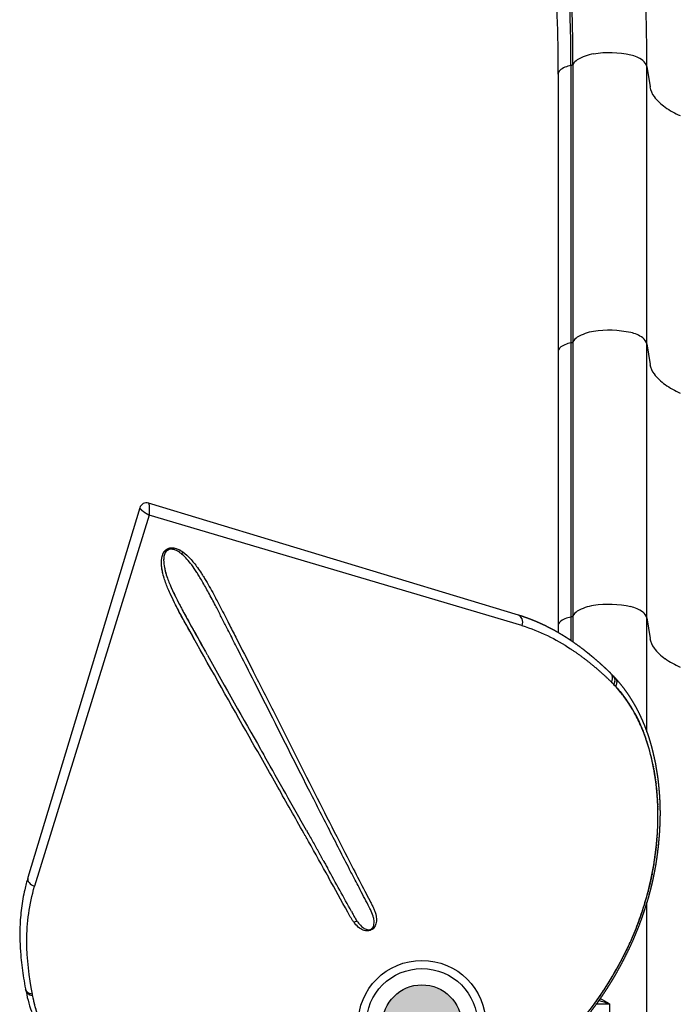
# Model space of a CAD drawing. Units: millimetres. Extents: x 77136 to 95637, y 506 to 12828.
# Drawn here: x 85802 to 86546, y 7222 to 8332 of the extents above; entities that cross this region are included whole.
import ezdxf

# ---------------------------------------------------------------- set-up
doc = ezdxf.new("R2010")
doc.units = ezdxf.units.MM
doc.layers.add('DEFAULT', color=7, linetype='Continuous')
doc.layers.add('DiKom', color=7, linetype='Continuous')

# ---------------------------------------------------------------- blocks, each defined once
blk = doc.blocks.new('KSII-15802')
at = {"layer": 'DiKom'}
h = blk.add_hatch(color=256, dxfattribs=at)
edge = h.paths.add_edge_path()
edge.add_arc((86254.9, 7199.8), 44.5, 0, 360)
h = blk.add_hatch(color=256, dxfattribs=at)
edge = h.paths.add_edge_path()
edge.add_arc((86254.9, 7199.8), 44.5, 0, 360)
at = {"layer": 'DiKom', "color": 0}
for p, q in [((86422.6, 8280.5), (86422.6, 7632.3)), ((86425, 8281.8), (86425, 7630.7)), ((86508.2, 7529.6), (86508.2, 8280.1)), ((86508.2, 8279.5), (86511.9, 8256.3)), ((86408.4, 8270.6), (86408.4, 7641.2)), ((86508.2, 7966.8), (86511.9, 7943.6)), ((86508.2, 7657.9), (86511.9, 7634.7)), ((86138.4, 7394), (86138.4, 7394)), ((86508.2, 7207.8), (86508.2, 7336.9)), ((86173.8, 7321.8), (86173.8, 7321.8)), ((86451.5, 7222.8), (86466.1, 7222.8)), ((86466.1, 7222.8), (86466.1, 7199.8))]:
    blk.add_line(p, q, dxfattribs=at)
at = {"layer": 'DiKom'}
for p, q in [((85936.9, 7782), (85810.9, 7365.2)), ((86363.6, 7660.9), (85946.9, 7787.3)), ((85947.7, 7773.8), (85818.5, 7355.4)), ((86367.5, 7649.2), (85947.7, 7773.8))]:
    blk.add_line(p, q, dxfattribs=at)
for radius in [72, 62.8, 44.5]:
    blk.add_circle((86254.9, 7199.8), radius, dxfattribs=at)
at = {"layer": 'DiKom', "color": 7, "linetype": 'Continuous'}
blk.add_circle((86254.9, 7199.8), 44.5, dxfattribs=at)
at = {"layer": 'DiKom', "color": 0}
for centre, radius, start, end in [((85129.6, 8280.7), 1278.9, 359.5485, 5.483), ((85174, 8290.4), 1248.7, 359.5445, 4.2133), ((84204.7, 8285.4), 2303.5, 359.8688, 2.5783), ((85105.9, 8291), 1319.1, 359.602, 2.5479), ((86456.4, 8242.2), 52, 98.9914, 120.5629), ((86465.8, 8182.7), 112.1, 77.4117, 98.9914), ((86482.1, 8256), 37.1, 54.4304, 77.4117), ((86430.9, 8241.9), 39.5, 102.0648, 112.1111), ((86421.6, 8285.2), 4.82, 282.0648, 315.3221), ((86436.6, 8275.6), 13.1, 120.5629, 151.8686), ((86496.9, 8276.6), 11.7, 14.4241, 54.4304), ((86413.9, 8270.8), 5.47, 132.2204, 181.5009), ((86423.4, 8260.3), 19.6, 112.1111, 132.2204), ((86535.3, 8260), 23.8, 188.9048, 217.5222), ((86562.8, 8281.1), 58.4, 217.5222, 234.4684), ((86580.5, 8305.9), 88.9, 234.4684, 247.1287), ((86456.4, 7929.4), 52, 98.9914, 120.5629), ((86465.8, 7870), 112.1, 77.4117, 98.9914), ((86482.1, 7943.3), 37.1, 54.4304, 77.4117), ((86421.6, 7972.5), 4.82, 282.0648, 315.3221), ((86436.6, 7962.9), 13.1, 120.5629, 151.8686), ((86496.9, 7963.9), 11.7, 14.4241, 54.4304), ((86413.9, 7958), 5.47, 132.2204, 181.5009), ((86423.4, 7947.6), 19.6, 112.1111, 132.2204), ((86430.9, 7929.2), 39.5, 102.0648, 112.1111), ((86535.3, 7947.3), 23.8, 188.9048, 217.5222), ((86562.8, 7968.4), 58.4, 217.5222, 234.4684), ((86580.5, 7993.2), 88.9, 234.4684, 247.1287), ((85944.6, 7779.6), 8.03, 118.1567, 163.1874), ((85944.6, 7779.6), 8.03, 73.1166, 118.1473), ((85972.8, 7726.8), 10.1, 114.9006, 115.2126), ((85993.9, 7722.8), 30, 177.2426, 183.1145), ((85974.6, 7726.1), 10.3, 140.4436, 158.9748), ((85972.1, 7728.3), 6.93, 118.163, 125.1435), ((85972.1, 7728.2), 6.98, 111.3624, 118.093), ((85972.5, 7725.1), 10.2, 80.935, 92.6194), ((85968.3, 7713), 23.1, 54.4497, 67.3187), ((85966.2, 7709.7), 27, 57.0149, 59.1729), ((85960.6, 7701.7), 36.7, 50.1474, 54.9774), ((85967.8, 7708.2), 29.8, 59.7998, 61.8483), ((85994.6, 7725.3), 11.4, 143.1997, 156.8583), ((86039.5, 7729.6), 76.2, 191.0138, 197.2784), ((86456.4, 7620.5), 52, 98.9914, 120.5629), ((86465.8, 7561), 112.1, 77.4117, 98.9914), ((86482.1, 7634.3), 37.1, 54.4304, 77.4117), ((86308.6, 7479.6), 189.5, 73.1104, 73.1347), ((86430.9, 7620.2), 39.5, 102.0648, 112.1111), ((86421.6, 7663.5), 4.82, 282.0648, 315.3221), ((86436.6, 7654), 13.1, 120.5629, 151.8686), ((86496.9, 7655), 11.7, 14.4241, 54.4304), ((86413.9, 7649.1), 5.47, 132.2204, 181.5009), ((86423.4, 7638.6), 19.6, 112.1111, 132.2204), ((86535.3, 7638.4), 23.8, 188.9048, 217.5222), ((104133.3, 17784.1), 20778.1, 209.29622, 209.29876), ((86562.8, 7659.4), 58.4, 217.5222, 234.4684), ((86580.5, 7684.3), 88.9, 234.4684, 247.1287), ((86463.4, 7590.9), 6.1, 13.4452, 45.3169), ((86385.7, 7511.2), 117.4, 43.5312, 45.6701), ((86466.5, 7587.9), 6.02, 32.1038, 53.078), ((86384.1, 7509.6), 119.7, 42.1654, 43.5353), ((86392.4, 7507.7), 108.7, 43.6236, 44.6933), ((86462.5, 7587.8), 10, 344.1532, 354.0834), ((57715.7, -8563.1), 32595.7, 29.35956, 29.52719), ((86195.6, 7435.5), 325.2, 355.6534, 1.1415), ((86263, 7435.2), 257.7, 359.1298, 0.3216), ((86234.5, 7434.1), 286.3, 357.2715, 358.3275), ((74014.9, 594.9), 13895.8, 29.3646, 29.36518), ((77475.5, 2538.6), 9926.8, 29.09342, 29.36149), ((76015.6, 1734.9), 11597.3, 29.22415, 29.22481), ((86165.8, 7436.7), 355, 350.9302, 353.3941), ((76729.6, 2134.1), 10779.2, 29.18799, 29.18882), ((77057.3, 2317.1), 10403.9, 29.16861, 29.17026), ((77410.4, 2514), 9999.6, 29.1485, 29.15103), ((77711.3, 2681.8), 9655.1, 29.12769, 29.13116), ((80029.8, 3969.3), 7003.1, 28.64809, 29.10112), ((86184.1, 7433.9), 336.5, 349.2392, 350.4351), ((85993.3, 7310), 190.6, 163.1693, 163.1911), ((80684.5, 4324.1), 6254.4, 28.68512, 29.09468), ((86003.3, 7307.5), 200.8, 167.3288, 169.0312), ((86168.9, 7438.4), 352.2, 341.7374, 344.8085), ((86181.9, 7308.8), 6.92, 112.9045, 121.8154), ((86210.3, 7338.8), 40.1, 217.0562, 219.4735), ((86181.4, 7310.2), 5.46, 89.6088, 113.618), ((86222.7, 7344.2), 49.7, 213.3552, 215.1497), ((86181.4, 7311.7), 3.9, 78.9978, 88.7653), ((86219.1, 7341.6), 45.2, 215.0869, 217.8372), ((85814.3, 7240.7), 6.14, 191.2892, 226.3375), ((85814.6, 7239.2), 6.1, 184.862, 204.0446), ((85814.5, 7239.2), 6, 191.072, 215.8451), ((86126.6, 7456.8), 398.5, 325.5369, 326.6643), ((85814.8, 7239.4), 6.42, 218.9326, 219.1061), ((85816.9, 7242.5), 10.2, 241.6728, 251.5329), ((86406.8, 7052.5), 180.3, 70.8002, 74.7921), ((86415.1, 7142), 95.6, 57.6958, 64.9272)]:
    blk.add_arc(centre, radius, start, end, dxfattribs=at)
for points, weights, knots in [([(85936.9, 7782), (85936.9, 7781.9), (85936.9, 7781.9), (85936.9, 7781.8), (85936.9, 7781.6), (85937, 7781.4), (85937.1, 7781.3), (85937.4, 7780.9), (85937.6, 7780.6), (85938, 7780.3), (85938.4, 7779.9), (85938.8, 7779.6), (85939.2, 7779.2), (85940, 7778.6), (85940.7, 7778.1), (85941.5, 7777.5), (85942.6, 7776.7), (85943.8, 7776), (85944.9, 7775.3), (85945.8, 7774.8), (85946.7, 7774.3), (85947.7, 7773.8), (85947.7, 7773.8), (85947.7, 7773.8), (85947.7, 7773.8)], [1, 0.986015608251, 0.986015608251, 1, 0.982232581422, 0.982232581422, 1, 0.996822113567, 0.996822113567, 1, 0.999457986447, 0.999457986447, 1, 0.999629464329, 0.999629464329, 1, 0.999558509899, 0.999558509899, 1, 0.999611806537, 0.999611806537, 1, 1, 1, 1], [0, 0, 0, 0, 0.015852, 0.015852, 0.015852, 0.073065, 0.073065, 0.073065, 0.201378, 0.201378, 0.201378, 0.371488, 0.371488, 0.371488, 0.656516, 0.656516, 0.656516, 1.059635, 1.059635, 1.059635, 1.374989, 1.374989, 1.374989, 1.374996, 1.374996, 1.374996, 1.374996]), ([(85947.7, 7773.8), (85947.7, 7773.8), (85947.7, 7773.8), (85947.7, 7773.8), (85947.9, 7774.9), (85947.9, 7775.9), (85948, 7777), (85948.1, 7778.3), (85948.1, 7779.7), (85948, 7781), (85948, 7781.9), (85948, 7782.9), (85947.9, 7783.8), (85947.8, 7784.4), (85947.8, 7785), (85947.7, 7785.5), (85947.6, 7785.9), (85947.5, 7786.4), (85947.3, 7786.8), (85947.3, 7786.9), (85947.2, 7787.1), (85947, 7787.2), (85947, 7787.3), (85947, 7787.3), (85946.9, 7787.3)], [1, 1, 1, 1, 0.999611806537, 0.999611806537, 1, 0.999558509899, 0.999558509899, 1, 0.999629464329, 0.999629464329, 1, 0.999457986447, 0.999457986447, 1, 0.996822112813, 0.996822112813, 1, 0.982232581422, 0.982232581422, 1, 0.986015608251, 0.986015608251, 1], [0.001883, 0.001883, 0.001883, 0.001883, 0.00189, 0.00189, 0.00189, 0.317244, 0.317244, 0.317244, 0.720363, 0.720363, 0.720363, 1.005391, 1.005391, 1.005391, 1.175501, 1.175501, 1.175501, 1.303814, 1.303814, 1.303814, 1.361027, 1.361027, 1.361027, 1.376879, 1.376879, 1.376879, 1.376879]), ([(86467.7, 7595.2), (86467.2, 7595.8), (86466.2, 7596.7), (86464.4, 7598.5), (86461.3, 7601.4), (86456.7, 7605.6), (86451, 7610.6), (86447.2, 7613.8), (86445.2, 7615.4), (86444.6, 7616), (86443.6, 7616.8), (86441.5, 7618.4), (86439.1, 7620.4), (86436.1, 7622.7), (86432, 7625.8), (86426.8, 7629.5), (86422.6, 7632.4), (86420.5, 7633.8), (86419.8, 7634.2), (86418.6, 7635), (86416.4, 7636.4), (86413.7, 7638.1), (86410.4, 7640.1), (86407, 7642.1), (86403.6, 7644), (86398.9, 7646.4), (86395.4, 7648.2), (86393.1, 7649.4), (86388.2, 7651.7), (86383.3, 7653.8), (86378.3, 7655.8), (86375.8, 7656.8), (86373.2, 7657.7), (86370.7, 7658.6), (86369.4, 7659.1), (86368.1, 7659.5), (86366.8, 7659.9), (86366.3, 7660.1), (86365.3, 7660.4), (86364.8, 7660.5), (86364.6, 7660.6), (86364.1, 7660.8), (86363.8, 7660.8), (86363.8, 7660.9), (86363.7, 7660.9), (86363.7, 7660.9), (86363.7, 7660.9), (86363.7, 7660.9), (86363.7, 7660.9), (86363.7, 7660.9), (86363.7, 7660.9), (86363.7, 7660.9), (86363.7, 7660.9)], [1, 1, 1, 1, 1, 1, 1, 1, 1, 1, 1, 1, 1, 1, 1, 1, 1, 1, 1, 1, 1, 1, 1, 1, 1, 1, 1, 1, 0.999530315119, 0.999530315119, 1, 0.999879492039, 0.999879492039, 1, 0.999979563622, 0.999979563622, 1, 1, 1, 1, 1, 1, 1, 1, 1, 1, 1, 1, 1, 1, 1, 1, 1], [0, 0, 0, 0, 0.240518, 0.403742, 0.76191, 1.527803, 2.275324, 3.026873, 3.026873, 3.026873, 3.271519, 3.437587, 3.802089, 4.201897, 4.582189, 5.344632, 6.11252, 6.11252, 6.11252, 6.362742, 6.532554, 6.905233, 7.302235, 7.691353, 8.090434, 8.47134, 9.266539, 9.266539, 9.266539, 10.875821, 10.875821, 10.875821, 11.691886, 11.691886, 11.691886, 12.102551, 12.102551, 12.102551, 12.387807, 12.387807, 12.387807, 12.530461, 12.530461, 12.530461, 12.548294, 12.548294, 12.548294, 12.551273, 12.551273, 12.552028, 12.552028, 12.552783, 12.552783, 12.552783, 12.552783]), ([(86422.4, 7622.9), (86439.2, 7611.9), (86454.3, 7599.2), (86468.3, 7585.6), (86468.8, 7585.1), (86469.2, 7584.6), (86469.7, 7584.2)], [1, 1, 1, 1, 0.999970528583, 0.999970528583, 1], [45.2982594, 45.2982594, 45.2982594, 45.2982594, 45.7982594, 45.7982594, 45.7982594, 46.000643, 46.000643, 46.000643, 46.000643]), ([(86473, 7589.7), (86476.7, 7585.6), (86480.2, 7581.4), (86483.4, 7576.9), (86486.8, 7572.3), (86489.9, 7567.6), (86492.8, 7562.7), (86495.8, 7557.6), (86498.5, 7552.4), (86501, 7547.1), (86503.6, 7541.6), (86505.9, 7535.9), (86508, 7530.2), (86508.5, 7528.7), (86509.1, 7527.2), (86509.6, 7525.7), (86510.1, 7524.2), (86510.6, 7522.7), (86511, 7521.2), (86511.5, 7519.6), (86512, 7518.1), (86512.4, 7516.5), (86512.9, 7515), (86513.3, 7513.4), (86513.7, 7511.8), (86515.4, 7505.5), (86516.9, 7499), (86518.1, 7492.6), (86518.6, 7489.5), (86519.1, 7486.5), (86519.6, 7483.4), (86520.2, 7479.8), (86520.7, 7476.1), (86521.1, 7472.4), (86521.5, 7469), (86521.8, 7465.5), (86522.1, 7462.1), (86522.4, 7458.6), (86522.6, 7455), (86522.8, 7451.5), (86522.9, 7447.9), (86523, 7444.3), (86523.1, 7440.7), (86523.1, 7439.8), (86523.1, 7438.9), (86523.1, 7438), (86523.1, 7437.5), (86523.1, 7437.1), (86523.1, 7436.6), (86523.1, 7436.1), (86523.1, 7435.7), (86523.1, 7435.2), (86523.1, 7433.4), (86523, 7431.5), (86523, 7429.7), (86523, 7429.2), (86523, 7428.8), (86523, 7428.3), (86522.9, 7427.8), (86522.9, 7427.4), (86522.9, 7426.9), (86522.9, 7426), (86522.9, 7425.1), (86522.8, 7424.1), (86522.7, 7422.3), (86522.6, 7420.4), (86522.5, 7418.6), (86522.5, 7417.7), (86522.4, 7416.8), (86522.4, 7415.8), (86522.3, 7415.4), (86522.3, 7414.9), (86522.3, 7414.4), (86522.2, 7414), (86522.2, 7413.5), (86522.2, 7413.1), (86522, 7411.2), (86521.9, 7409.3), (86521.7, 7407.5), (86521.5, 7405.6), (86521.4, 7403.8), (86521.2, 7401.9), (86521, 7400.1), (86520.8, 7398.2), (86520.5, 7396.3), (86520.3, 7394.5), (86520.1, 7392.6), (86519.8, 7390.7), (86519.7, 7389.8), (86519.6, 7388.9), (86519.5, 7387.9), (86519.3, 7387), (86519.2, 7386.1), (86519, 7385.1), (86518.8, 7383.3), (86518.5, 7381.4), (86518.2, 7379.5), (86518, 7378.6), (86517.8, 7377.6), (86517.7, 7376.7), (86517.5, 7375.8), (86517.3, 7374.8), (86517.2, 7373.9), (86516.5, 7370.1), (86515.7, 7366.3), (86514.9, 7362.6), (86514.1, 7358.8), (86513.2, 7355), (86512.2, 7351.3), (86511.7, 7349.4), (86511.2, 7347.5), (86510.7, 7345.6), (86510.2, 7343.7), (86509.7, 7341.9), (86509.1, 7340), (86506.9, 7332.4), (86504.5, 7325), (86501.8, 7317.6), (86499.1, 7310.2), (86496.2, 7302.9), (86493.1, 7295.7), (86489.9, 7288.5), (86486.5, 7281.4), (86482.9, 7274.3), (86479.3, 7267.3), (86475.5, 7260.3), (86471.5, 7253.4), (86470.4, 7251.7), (86469.4, 7250), (86468.4, 7248.3), (86467.3, 7246.6), (86466.3, 7244.9), (86465.2, 7243.2), (86463.1, 7239.8), (86460.9, 7236.4), (86458.7, 7233.1), (86456.4, 7229.8), (86454.2, 7226.5), (86451.8, 7223.2), (86449.5, 7220), (86447.1, 7216.8), (86444.7, 7213.6), (86439.9, 7207.3), (86434.9, 7201.1), (86429.7, 7195), (86427.1, 7192), (86424.5, 7189), (86421.8, 7186.1), (86420.5, 7184.6), (86419.1, 7183.1), (86417.8, 7181.7), (86416.4, 7180.2), (86415, 7178.7), (86413.6, 7177.3), (86408.1, 7171.5), (86402.3, 7165.9), (86396.4, 7160.4), (86394.9, 7159.1), (86393.3, 7157.7), (86391.8, 7156.4), (86390.3, 7155), (86388.7, 7153.7), (86387.2, 7152.4), (86384.1, 7149.8), (86380.9, 7147.2), (86377.7, 7144.8), (86374.4, 7142.3), (86371.2, 7139.9), (86367.8, 7137.6), (86364.5, 7135.3), (86361.1, 7133.1), (86357.6, 7130.9), (86354.1, 7128.8), (86350.6, 7126.8), (86347, 7124.8), (86346.1, 7124.4), (86345.2, 7123.9), (86344.3, 7123.4), (86343.3, 7122.9), (86342.4, 7122.5), (86341.5, 7122), (86339.7, 7121.1), (86337.9, 7120.2), (86336, 7119.4), (86332.4, 7117.7), (86328.7, 7116.1), (86325, 7114.7), (86321.3, 7113.3), (86317.5, 7112), (86313.7, 7110.8), (86310, 7109.6), (86306.2, 7108.6), (86302.3, 7107.7), (86301.2, 7107.4), (86300, 7107.2), (86298.8, 7106.9), (86298.1, 7106.8), (86297.3, 7106.6), (86296.6, 7106.5), (86295.6, 7106.3), (86294.6, 7106.1), (86293.7, 7105.9), (86292.7, 7105.8), (86291.7, 7105.6), (86290.8, 7105.4), (86283.2, 7104.2), (86275.6, 7103.7), (86268, 7103.7), (86260.7, 7103.7), (86253.4, 7104.4), (86246.2, 7105.7), (86244.5, 7106.1), (86242.7, 7106.4), (86241, 7106.9), (86239.3, 7107.3), (86237.6, 7107.7), (86235.9, 7108.2), (86234.2, 7108.7), (86232.6, 7109.2), (86231, 7109.8), (86229.4, 7110.4), (86227.8, 7111), (86226.2, 7111.6), (86223.2, 7112.8), (86220.2, 7114.2), (86217.3, 7115.8), (86215.8, 7116.5), (86214.4, 7117.3), (86213, 7118.1), (86211.6, 7118.9), (86210.3, 7119.8), (86208.9, 7120.6), (86207.6, 7121.5), (86206.3, 7122.4), (86205, 7123.3), (86203.8, 7124.2), (86202.5, 7125.1), (86201.3, 7126.1), (86198.9, 7127.9), (86196.6, 7129.9), (86194.4, 7132)], [1, 0.99915701408, 0.99915701408, 1, 0.999167068803, 0.999167068803, 1, 0.999231310573, 0.999231310573, 1, 0.999304710324, 0.999304710324, 1, 0.99995935222, 0.99995935222, 1, 0.999959201471, 0.999959201471, 1, 0.999961458806, 0.999961458806, 1, 0.999964398084, 0.999964398084, 1, 0.999518376612, 0.999518376612, 1, 0.999912461353, 0.999912461353, 1, 0.999885991217, 0.999885991217, 1, 0.999903425736, 0.999903425736, 1, 0.999902819667, 0.999902819667, 1, 0.999897008318, 0.999897008318, 1, 1, 1, 1, 1, 1, 1, 1, 1, 1, 0.999972950214, 0.999972950214, 1, 1, 1, 1, 1, 1, 1, 1, 1, 1, 0.999977527686, 0.999977527686, 1, 1, 1, 1, 1, 1, 1, 1, 1, 1, 0.999980783609, 0.999980783609, 1, 0.999981798105, 0.999981798105, 1, 0.999981270485, 0.999981270485, 1, 0.999980943649, 0.999980943649, 1, 1, 1, 1, 1, 1, 1, 0.999978407625, 0.999978407625, 1, 1, 1, 1, 1, 1, 1, 0.999899863163, 0.999899863163, 1, 0.99990317085, 0.99990317085, 1, 0.999976302791, 0.999976302791, 1, 0.999976664855, 0.999976664855, 1, 0.999646449048, 0.999646449048, 1, 0.999674705205, 0.999674705205, 1, 0.999691784177, 0.999691784177, 1, 0.999699736159, 0.999699736159, 1, 0.999981405188, 0.999981405188, 1, 0.999981444302, 0.999981444302, 1, 0.999926664525, 0.999926664525, 1, 0.999927646582, 0.999927646582, 1, 0.999929429586, 0.999929429586, 1, 0.999719819839, 0.999719819839, 1, 0.999931558252, 0.999931558252, 1, 0.999983199031, 0.999983199031, 1, 0.999983086972, 0.999983086972, 1, 0.999622511987, 0.999622511987, 1, 0.999968130552, 0.999968130552, 1, 0.999964394819, 0.999964394819, 1, 0.999833713881, 0.999833713881, 1, 0.999796224528, 0.999796224528, 1, 0.999761058929, 0.999761058929, 1, 0.999724048051, 0.999724048051, 1, 0.999981179898, 0.999981179898, 1, 0.999980666417, 0.999980666417, 1, 0.999919766062, 0.999919766062, 1, 0.999657047118, 0.999657047118, 1, 0.999623392354, 0.999623392354, 1, 0.999588417652, 0.999588417652, 1, 0.999959618597, 0.999959618597, 1, 0.999982614058, 0.999982614058, 1, 0.999970916817, 0.999970916817, 1, 0.999970054662, 0.999970054662, 1, 0.997843116399, 0.997843116399, 1, 0.997224630071, 0.997224630071, 1, 0.999799141999, 0.999799141999, 1, 0.999793624245, 0.999793624245, 1, 0.999790549159, 0.999790549159, 1, 0.99978965406, 0.99978965406, 1, 0.999229927434, 0.999229927434, 1, 0.999820166851, 0.999820166851, 1, 0.999824932521, 0.999824932521, 1, 0.999830112075, 0.999830112075, 1, 0.999834018081, 0.999834018081, 1, 0.999338328585, 0.999338328585, 1], [0, 0, 0, 0, 1.651157, 1.651157, 1.651157, 3.361533, 3.361533, 3.361533, 5.121228, 5.121228, 5.121228, 6.952641, 6.952641, 6.952641, 7.42447, 7.42447, 7.42447, 7.903034, 7.903034, 7.903034, 8.386876, 8.386876, 8.386876, 8.87346, 8.87346, 8.87346, 10.85056, 10.85056, 10.85056, 11.777916, 11.777916, 11.777916, 12.884996, 12.884996, 12.884996, 13.927116, 13.927116, 13.927116, 14.987358, 14.987358, 14.987358, 16.067594, 16.067594, 16.067594, 16.369913, 16.369913, 16.369913, 16.52129, 16.52129, 16.52129, 16.673065, 16.673065, 16.673065, 17.225831, 17.225831, 17.225831, 17.377149, 17.377149, 17.377149, 17.5287, 17.5287, 17.5287, 17.831083, 17.831083, 17.831083, 18.386764, 18.386764, 18.386764, 18.686884, 18.686884, 18.686884, 18.836781, 18.836781, 18.836781, 18.986907, 18.986907, 18.986907, 19.544938, 19.544938, 19.544938, 20.104458, 20.104458, 20.104458, 20.666151, 20.666151, 20.666151, 21.230024, 21.230024, 21.230024, 21.528904, 21.528904, 21.528904, 21.827987, 21.827987, 21.827987, 22.397128, 22.397128, 22.397128, 22.697263, 22.697263, 22.697263, 22.997506, 22.997506, 22.997506, 24.149285, 24.149285, 24.149285, 25.311037, 25.311037, 25.311037, 25.896055, 25.896055, 25.896055, 26.483968, 26.483968, 26.483968, 28.837521, 28.837521, 28.837521, 31.193503, 31.193503, 31.193503, 33.560574, 33.560574, 33.560574, 35.946857, 35.946857, 35.946857, 36.547342, 36.547342, 36.547342, 37.149273, 37.149273, 37.149273, 38.350842, 38.350842, 38.350842, 39.549273, 39.549273, 39.549273, 40.745394, 40.745394, 40.745394, 43.13545, 43.13545, 43.13545, 44.331039, 44.331039, 44.331039, 44.929326, 44.929326, 44.929326, 45.528222, 45.528222, 45.528222, 47.943588, 47.943588, 47.943588, 48.553701, 48.553701, 48.553701, 49.163988, 49.163988, 49.163988, 50.383148, 50.383148, 50.383148, 51.60216, 51.60216, 51.60216, 52.822643, 52.822643, 52.822643, 54.04763, 54.04763, 54.04763, 54.354677, 54.354677, 54.354677, 54.660579, 54.660579, 54.660579, 55.268819, 55.268819, 55.268819, 56.472523, 56.472523, 56.472523, 57.662851, 57.662851, 57.662851, 58.843898, 58.843898, 58.843898, 59.202733, 59.202733, 59.202733, 59.432588, 59.432588, 59.432588, 59.726858, 59.726858, 59.726858, 60.021028, 60.021028, 60.021028, 62.305435, 62.305435, 62.305435, 64.496208, 64.496208, 64.496208, 65.033519, 65.033519, 65.033519, 65.560507, 65.560507, 65.560507, 66.077476, 66.077476, 66.077476, 66.585451, 66.585451, 66.585451, 67.57491, 67.57491, 67.57491, 68.059529, 68.059529, 68.059529, 68.539137, 68.539137, 68.539137, 69.01222, 69.01222, 69.01222, 69.478825, 69.478825, 69.478825, 70.380581, 70.380581, 70.380581, 70.380581])]:
    blk.add_rational_spline(points, weights, degree=3, knots=knots, dxfattribs=at)
for points, knots in [([(85962.8, 7729.3), (85962.9, 7729.7), (85963.2, 7730.4), (85963.9, 7731.7), (85965.4, 7733.8), (85967, 7735.2), (85968.3, 7735.8)], [0, 0, 0, 0, 0.1171583, 0.2274008, 0.4510082, 0.8676886, 0.8676886, 0.8676886, 0.8676886]), ([(85968.8, 7736), (85969.1, 7736.2), (85969.8, 7736.4), (85971.2, 7736.8), (85973.9, 7737.1), (85976.3, 7736.7), (85977.8, 7736.2)], [0, 0, 0, 0, 0.1053696, 0.2131223, 0.4367399, 0.9184358, 0.9184358, 0.9184358, 0.9184358]), ([(85977.2, 7734.2), (85976.8, 7734.4), (85976.2, 7734.6), (85974.9, 7735), (85972.9, 7735.4), (85971.1, 7735.2), (85970.1, 7734.9)], [0, 0, 0, 0, 0.104043, 0.2081149, 0.395094, 0.7276534, 0.7276534, 0.7276534, 0.7276534]), ([(85964.2, 7703.6), (85964.1, 7703.8), (85964.1, 7703.9), (85962.5, 7709.5), (85961.3, 7715), (85961.4, 7723.6), (85961.7, 7726.5), (85962.8, 7729.3)], [1.90548042, 1.90548042, 1.90548042, 1.90548042, 1.90625, 1.90625, 1.9375, 1.9375, 1.95312501, 1.95312501, 1.95312501, 1.95312501]), ([(85968.1, 7733.9), (85967.8, 7733.8), (85967.4, 7733.4), (85966.5, 7732.5), (85965.1, 7730.6), (85964.5, 7728.6), (85964.2, 7727.1)], [0, 0, 0, 0, 0.0863925, 0.1771804, 0.366038, 0.8007788, 0.8007788, 0.8007788, 0.8007788]), ([(85969.8, 7734.8), (85969.8, 7734.8), (85969.7, 7734.8), (85969.6, 7734.7), (85969.6, 7734.7), (85969.5, 7734.7)], [0.00186193287, 0.00186193287, 0.00186193287, 0.00186193287, 0.00188051446, 0.00188051446, 0.00189576644, 0.00189576644, 0.00189576644, 0.00189576644]), ([(85985.5, 7732.2), (85988.6, 7730), (85992.8, 7726), (85998.1, 7719.8), (86002.3, 7714.3), (86005.9, 7709), (86008.9, 7704.1), (86014.1, 7695.4), (86020.6, 7683.9), (86029, 7667.6), (86036.9, 7652.4), (86049.1, 7628.3), (86066.2, 7594.7), (86096.9, 7534.1), (86128.1, 7472.1), (86157.7, 7413.7), (86175.6, 7378.7), (86188, 7354.7), (86194.9, 7341.5), (86198.1, 7335.5), (86199.9, 7331.8), (86201.6, 7328), (86202.8, 7324.2), (86203.5, 7320.7), (86203.7, 7317.5), (86203.4, 7314.6), (86202.8, 7311.9), (86201.6, 7309.4), (86199.9, 7307.4), (86197.8, 7305.9), (86195.2, 7305.1), (86192.5, 7305), (86188.8, 7305.7), (86184.1, 7308.3), (86180.9, 7311.5), (86179.3, 7313.4)], [0, 0, 0, 0, 1.130768, 1.741947, 2.438333, 3.221174, 3.65505, 4.174933, 6.248588, 7.625365, 9.677528, 11.37532, 15.736933, 20.99705, 31.734675, 36.560807, 40.655045, 43.502947, 44.693433, 45.110748, 45.526672, 45.942457, 46.363835, 46.72179, 47.013402, 47.314288, 47.593275, 47.853707, 48.126299, 48.363545, 48.646432, 48.915713, 49.170651, 49.776992, 50.509226, 50.509226, 50.509226, 50.509226]), ([(85963.1, 7707.7), (85962.6, 7709.5), (85962.3, 7711.2), (85961.8, 7714.3), (85961.6, 7715.7), (85961.5, 7717.5), (85961.4, 7717.9), (85961.4, 7718.2)], [-0.005288947, -0.005288947, -0.005288947, -0.005288947, -0.004701286, -0.004701286, -0.004231158, -0.004231158, -0.004113625, -0.004113625, -0.004113625, -0.004113625]), ([(86197.5, 7307.1), (86198, 7307.4), (86199.2, 7308.3), (86200.3, 7310.2), (86201, 7312.7), (86201.1, 7315.4), (86200.7, 7318.5), (86199.5, 7323.2), (86197.7, 7327.4), (86195.7, 7331.5), (86191.5, 7339.7), (86186, 7350.1), (86179, 7363.5), (86167.8, 7385.1), (86150.3, 7419.3), (86119.5, 7479.9), (86089.9, 7538.7), (86063.2, 7591.4), (86048.9, 7619.4), (86039.8, 7637.4), (86033.5, 7649.8), (86028.1, 7660.4), (86021.7, 7672.9), (86014.8, 7685.9), (86008.6, 7696.9), (86004.2, 7704.5), (86000.3, 7710.6), (85997.5, 7714.8), (85995.5, 7717.5)], [0, 0, 0, 0, 0.199554, 0.420896, 0.667626, 0.962664, 1.247525, 1.593973, 2.421605, 2.616411, 2.943663, 5.19938, 6.140242, 7.496429, 12.493461, 17.665828, 27.877214, 32.23662, 35.400409, 37.317407, 38.281425, 39.572887, 40.871706, 42.507139, 43.991573, 44.655169, 45.155245, 46.159774, 46.159774, 46.159774, 46.159774]), ([(86001, 7629.2), (85997.1, 7636.2), (85991.7, 7645.9), (85983.3, 7661), (85977.5, 7672.1), (85972.3, 7682.8), (85968.2, 7692), (85965.8, 7698.4), (85964.5, 7702.6)], [0, 0, 0, 0, 2.417563, 3.335757, 5.178243, 6.165662, 6.902634, 8.214911, 8.214911, 8.214911, 8.214911]), ([(85968.2, 7702.6), (85968.5, 7701.6), (85969.2, 7699.6), (85970.9, 7695.5), (85973.2, 7690.2), (85976.8, 7682.7), (85979.5, 7677.3), (85981, 7674.3)], [0, 0, 0, 0, 0.321382, 0.63653, 1.307773, 2.084575, 3.11622, 3.11622, 3.11622, 3.11622]), ([(85981.8, 7672.8), (85982.5, 7671.5), (85983.8, 7668.9), (85986.6, 7663.6), (85990.7, 7656.2), (85999, 7641.3), (86005.8, 7629.1), (86010.8, 7620.3)], [0, 0, 0, 0, 0.439029, 0.88414, 1.80205, 2.968545, 5.997881, 5.997881, 5.997881, 5.997881]), ([(86367.4, 7657), (86367.5, 7656.9), (86367.5, 7656.8), (86368.3, 7654.5), (86368.3, 7651.7), (86367.5, 7649.2)], [0.46875, 0.46875, 0.46875, 0.46875, 0.5, 0.5, 1, 1, 1, 1]), ([(86013.2, 7616), (86033.6, 7579.6), (86053.6, 7544.2), (86074.7, 7506.9), (86076.3, 7504.1), (86077.9, 7501.3)], [59.752341, 59.752341, 59.752341, 59.752341, 60.0005154, 60.0005154, 60.0209763, 60.0209763, 60.0209763, 60.0209763]), ([(86471.1, 7582.7), (86472.3, 7584.9), (86472.8, 7587.3), (86472, 7590.7), (86471.2, 7591.9), (86470.1, 7592.7)], [0, 0, 0, 0, 0.5, 0.5, 0.8522872, 0.8522872, 0.8522872, 0.8522872]), ([(86471.6, 7582.2), (86471.4, 7582.4), (86471.3, 7582.5), (86471.1, 7582.7), (86471.1, 7582.7), (86471.1, 7582.7), (86471.1, 7582.7)], [454.39586288558, 454.39586288558, 454.39586288558, 454.39586288558, 454.39591234421, 454.39591234421, 454.39591234421, 454.39596180284, 454.39596180284, 454.39596180284, 454.39596180284]), ([(86472.9, 7580.8), (86474.7, 7578.8), (86478, 7575), (86484, 7567.3), (86493.7, 7552.9), (86500.4, 7539.5), (86504.1, 7530.1)], [0, 0, 0, 0, 0.790727, 1.506135, 2.955791, 5.982486, 5.982486, 5.982486, 5.982486]), ([(86123.5, 7412.2), (86118.7, 7420.7), (86113.9, 7429.2), (86104.2, 7446.5), (86099.2, 7455.2), (86084.4, 7481.4), (86074.3, 7499.2), (86064.1, 7517.2)], [-0.04513235, -0.04513235, -0.04513235, -0.04513235, -0.04137132, -0.04137132, -0.03761029, -0.03761029, -0.03012693, -0.03012693, -0.03012693, -0.03012693]), ([(86126.5, 7415.2), (86127.6, 7413.1), (86128.8, 7411.1), (86132.2, 7405.1), (86134.4, 7401.1), (86136.6, 7397.1)], [60.2348904, 60.2348904, 60.2348904, 60.2348904, 60.2505154, 60.2505154, 60.28146389, 60.28146389, 60.28146389, 60.28146389]), ([(86125.3, 7409), (86124.7, 7410.1), (86124.1, 7411.1), (86123.6, 7412.1), (86123.5, 7412.2), (86123.5, 7412.2)], [1.242495119, 1.242495119, 1.242495119, 1.242495119, 1.25, 1.25, 1.250317827, 1.250317827, 1.250317827, 1.250317827]), ([(85810.9, 7365.2), (85810.4, 7363.4), (85810.9, 7361.3), (85813.7, 7357.7), (85815.9, 7356.2), (85818.5, 7355.4)], [2.001862, 2.001862, 2.001862, 2.001862, 2.501862, 2.501862, 3.001862, 3.001862, 3.001862, 3.001862]), ([(85816, 7233.7), (85812.2, 7253.3), (85809.8, 7273.4), (85809.8, 7314.3), (85812.3, 7335), (85818.5, 7355.4)], [1, 1, 1, 1, 1.5, 1.5, 2, 2, 2, 2]), ([(86173.8, 7321.8), (86173.5, 7322.3), (86173.2, 7322.7), (86172.7, 7323.7), (86172.4, 7324.2), (86171.9, 7325.2), (86171.6, 7325.7), (86171.3, 7326.2)], [-0.0590011411, -0.0590011411, -0.0590011411, -0.0590011411, -0.0587660768, -0.0587660768, -0.0585310125, -0.0585310125, -0.0582959482, -0.0582959482, -0.0582959482, -0.0582959482]), ([(86175.5, 7326.8), (86176.3, 7325.4), (86177.4, 7323.4), (86178.9, 7320.6), (86180.1, 7318.7), (86180.9, 7317.4), (86181.2, 7316.8)], [0, 0, 0, 0, 0.471497, 0.701333, 0.942488, 1.147375, 1.147375, 1.147375, 1.147375]), ([(86178.3, 7314.7), (86177.6, 7315.6), (86177, 7316.5), (86175.7, 7318.4), (86175.2, 7319.3), (86174.3, 7320.8), (86174.1, 7321.3), (86173.8, 7321.8)], [-0.060176463, -0.060176463, -0.060176463, -0.060176463, -0.059706334, -0.059706334, -0.059236205, -0.059236205, -0.059002607, -0.059002607, -0.059002607, -0.059002607]), ([(86183.4, 7313.8), (86184.7, 7312.1), (86186.2, 7310.5), (86189.2, 7308.2), (86190.4, 7307.4), (86193.5, 7306.3), (86195.5, 7306), (86197.5, 7307.1)], [60.6255154, 60.6255154, 60.6255154, 60.6255154, 61.0005154, 61.0005154, 61.2505154, 61.2505154, 61.5005154, 61.5005154, 61.5005154, 61.5005154]), ([(85816.2, 7232.3), (85816.2, 7232.8), (85816.1, 7233.3), (85816, 7233.7), (85813.6, 7233.9), (85811.5, 7234.8), (85810.1, 7236.2)], [1, 1, 1, 1, 1.0002174, 1.0002174, 1.0002174, 1.4689674, 1.4689674, 1.4689674, 1.4689674]), ([(85810.1, 7235.1), (85810.1, 7235.1), (85810.1, 7235.1), (85810, 7235.2), (85809.9, 7235.3), (85809.8, 7235.4)], [2.499994, 2.499994, 2.499994, 2.499994, 2.5, 2.5, 2.52974084, 2.52974084, 2.52974084, 2.52974084]), ([(85851.8, 7161.6), (85849.5, 7164.2), (85846.1, 7168.4), (85841.8, 7174.1), (85837.6, 7180.1), (85832.9, 7187.1), (85826.6, 7198.2), (85820.8, 7212.9), (85817.7, 7225.1), (85816.4, 7231.6)], [0, 0, 0, 0, 1.02687, 1.637246, 2.124999, 3.237756, 4.174213, 5.943534, 7.946508, 7.946508, 7.946508, 7.946508])]:
    blk.add_open_spline(points, degree=3, knots=knots, dxfattribs=at)
for points in [[(85968.3, 7735.8), (85968.4, 7735.8), (85968.5, 7735.9), (85968.6, 7735.9)], [(85968.6, 7735.9), (85968.7, 7736), (85968.7, 7736), (85968.8, 7736)], [(85977.8, 7736.2), (85980.6, 7735.3), (85983.1, 7733.9), (85985.5, 7732.2)], [(85963.5, 7730.9), (85964.4, 7732.6), (85965.7, 7734.1), (85967.3, 7735.2)], [(85964.2, 7727.1), (85963.7, 7724.5), (85963.8, 7721.8), (85964.1, 7719.1)], [(85970.1, 7734.9), (85970, 7734.9), (85969.9, 7734.8), (85969.8, 7734.8)], [(85995.5, 7717.5), (85992.1, 7721.9), (85988.4, 7726.2), (85984.1, 7729.8)], [(85964.1, 7719.1), (85964.1, 7719), (85964.1, 7718.8), (85964.1, 7718.7)], [(85964.1, 7718.7), (85964.8, 7713.2), (85966.3, 7707.8), (85968.2, 7702.6)], [(85964.3, 7703), (85964.3, 7703.2), (85964.2, 7703.4), (85964.2, 7703.6)], [(85964.5, 7702.6), (85964.4, 7702.8), (85964.4, 7702.9), (85964.3, 7703)], [(85971.1, 7695.1), (85974.3, 7687.4), (85978, 7680.1), (85981.8, 7672.8)], [(85998.7, 7633.3), (85989.3, 7650.1), (85979.5, 7667), (85971.4, 7684.9)], [(85984.9, 7666.8), (85994, 7649.8), (86003.5, 7633.3), (86012.7, 7616.8)], [(86367.4, 7657), (86366.7, 7659), (86365.3, 7660.4), (86363.6, 7660.9)], [(86367.5, 7649.2), (86387.5, 7643.1), (86405.7, 7633.9), (86422.4, 7622.9)], [(86064.1, 7517.2), (86043.6, 7553.4), (86022.5, 7590.8), (86001, 7629.2)], [(86468.3, 7585.6), (86469.5, 7587.8), (86469.9, 7590.3), (86469.4, 7592.3)], [(86472.9, 7580.8), (86472.8, 7580.9), (86472.6, 7581.1), (86472.5, 7581.3)], [(86501.5, 7536.5), (86496, 7548.9), (86489.4, 7560), (86481.8, 7570.1)], [(86504.8, 7528.4), (86504.6, 7529), (86504.3, 7529.5), (86504.1, 7530.1)], [(86504.8, 7528.4), (86504.8, 7528.3), (86504.9, 7528.2), (86504.9, 7528)], [(86505.6, 7526.3), (86505.4, 7526.9), (86505.1, 7527.5), (86504.9, 7528)], [(86505.6, 7526.3), (86505.6, 7526.2), (86505.7, 7526.1), (86505.7, 7526)], [(86506.3, 7524.3), (86506.1, 7524.8), (86505.9, 7525.4), (86505.7, 7526)], [(86506.3, 7524.3), (86506.4, 7524.1), (86506.4, 7524), (86506.5, 7523.8)], [(86507.1, 7522.1), (86506.9, 7522.7), (86506.7, 7523.3), (86506.5, 7523.8)], [(86507.1, 7522.1), (86507.1, 7522), (86507.2, 7521.9), (86507.2, 7521.7)], [(86515.1, 7492.9), (86513, 7503), (86510.4, 7512.6), (86507.2, 7521.7)], [(86515.1, 7492.9), (86515.1, 7492.7), (86515.2, 7492.4), (86515.2, 7492.2)], [(86515.5, 7490.6), (86515.4, 7491.1), (86515.3, 7491.6), (86515.2, 7492.2)], [(86515.5, 7490.6), (86515.6, 7490.3), (86515.6, 7490.1), (86515.7, 7489.8)], [(86516, 7488.2), (86515.9, 7488.7), (86515.8, 7489.3), (86515.7, 7489.8)], [(86516, 7488.2), (86516, 7487.9), (86516.1, 7487.7), (86516.1, 7487.4)], [(86516.4, 7485.8), (86516.3, 7486.3), (86516.2, 7486.9), (86516.1, 7487.4)], [(86516.4, 7485.8), (86516.5, 7485.5), (86516.5, 7485.3), (86516.6, 7485)], [(86517, 7482.7), (86516.8, 7483.4), (86516.7, 7484.2), (86516.6, 7485)], [(86516.8, 7483.4), (86516.9, 7483.1), (86516.9, 7482.7), (86517, 7482.4)], [(86517.2, 7481), (86517.1, 7481.5), (86517.1, 7481.9), (86517, 7482.4)], [(86517.2, 7481), (86517.3, 7480.7), (86517.3, 7480.4), (86517.4, 7480.1)], [(86517.6, 7478.6), (86517.5, 7479.1), (86517.4, 7479.6), (86517.4, 7480.1)], [(86517.6, 7478.6), (86517.6, 7478.3), (86517.7, 7478), (86517.7, 7477.7)], [(86517.9, 7476.1), (86517.9, 7476.6), (86517.8, 7477.2), (86517.7, 7477.7)], [(86517.9, 7476.1), (86518, 7475.8), (86518, 7475.5), (86518.1, 7475.2)], [(86518.3, 7473.7), (86518.2, 7474.2), (86518.1, 7474.7), (86518.1, 7475.2)], [(86518.3, 7473.7), (86518.3, 7473.3), (86518.4, 7473), (86518.4, 7472.7)], [(86518.6, 7471.2), (86518.5, 7471.7), (86518.5, 7472.2), (86518.4, 7472.7)], [(86518.6, 7471.2), (86518.6, 7470.9), (86518.7, 7470.6), (86518.7, 7470.3)], [(86518.9, 7468.7), (86518.8, 7469.2), (86518.8, 7469.7), (86518.7, 7470.3)], [(86518.9, 7468.7), (86518.9, 7468.4), (86519, 7468.1), (86519, 7467.7)], [(86519.2, 7466.2), (86519.1, 7466.7), (86519.1, 7467.2), (86519, 7467.7)], [(86519.2, 7466.2), (86519.2, 7465.9), (86519.2, 7465.6), (86519.3, 7465.2)], [(86519.4, 7463.7), (86519.4, 7464.2), (86519.3, 7464.7), (86519.3, 7465.2)], [(86519.4, 7463.7), (86519.4, 7463.4), (86519.5, 7463), (86519.5, 7462.7)], [(86519.6, 7461.2), (86519.6, 7461.7), (86519.6, 7462.2), (86519.5, 7462.7)], [(86519.6, 7461.2), (86519.7, 7460.8), (86519.7, 7460.5), (86519.7, 7460.1)], [(86519.9, 7458.6), (86519.8, 7459.1), (86519.8, 7459.6), (86519.7, 7460.1)], [(86519.9, 7458.6), (86519.9, 7458.3), (86519.9, 7457.9), (86519.9, 7457.6)], [(86520, 7456.1), (86520, 7456.6), (86520, 7457.1), (86519.9, 7457.6)], [(86520, 7456.1), (86520.1, 7455.7), (86520.1, 7455.4), (86520.1, 7455)], [(86520.2, 7453.5), (86520.2, 7454), (86520.1, 7454.5), (86520.1, 7455)], [(86520.2, 7453.5), (86520.2, 7453.1), (86520.3, 7452.8), (86520.3, 7452.4)], [(86520.4, 7450.9), (86520.3, 7451.4), (86520.3, 7451.9), (86520.3, 7452.4)], [(86520.4, 7450.9), (86520.4, 7450.6), (86520.4, 7450.2), (86520.4, 7449.8)], [(86520.5, 7448.3), (86520.5, 7448.8), (86520.4, 7449.3), (86520.4, 7449.8)], [(86520.5, 7448.3), (86520.5, 7448), (86520.5, 7447.6), (86520.5, 7447.2)], [(86520.6, 7445.7), (86520.6, 7446.2), (86520.5, 7446.7), (86520.5, 7447.2)], [(86520.6, 7445.7), (86520.6, 7445.3), (86520.6, 7445), (86520.6, 7444.6)], [(86520.7, 7443.1), (86520.7, 7443.6), (86520.6, 7444.1), (86520.6, 7444.6)], [(86520.7, 7443.1), (86520.7, 7442.7), (86520.7, 7442.3), (86520.7, 7442)], [(86124.8, 7418.2), (86125.2, 7417.5), (86125.6, 7416.8), (86126, 7416.1)], [(86126, 7416.1), (86126.2, 7415.8), (86126.3, 7415.5), (86126.5, 7415.2)], [(86127.1, 7405.9), (86126.5, 7406.9), (86125.9, 7407.9), (86125.4, 7408.9)], [(86519.1, 7402.7), (86519.1, 7402.2), (86519, 7401.8), (86519, 7401.3)], [(86519.1, 7402.7), (86519.2, 7403.1), (86519.2, 7403.6), (86519.2, 7404.1)], [(86519.4, 7405.4), (86519.3, 7404.9), (86519.3, 7404.5), (86519.2, 7404.1)], [(86519.4, 7405.4), (86519.4, 7405.9), (86519.5, 7406.3), (86519.5, 7406.8)], [(86519.6, 7408.1), (86519.6, 7407.7), (86519.5, 7407.2), (86519.5, 7406.8)], [(86519.6, 7408.1), (86519.6, 7408.6), (86519.7, 7409.1), (86519.7, 7409.5)], [(86519.8, 7410.8), (86519.8, 7410.4), (86519.8, 7410), (86519.7, 7409.5)], [(86136.7, 7397), (86137.3, 7396), (86137.8, 7395), (86138.4, 7394)], [(86138.4, 7394), (86138.9, 7393), (86139.5, 7392), (86140.1, 7391)], [(86518.5, 7397.2), (86518.5, 7396.7), (86518.4, 7396.3), (86518.4, 7395.8)], [(86518.5, 7397.2), (86518.6, 7397.7), (86518.6, 7398.1), (86518.7, 7398.6)], [(86518.8, 7399.9), (86518.8, 7399.5), (86518.7, 7399), (86518.7, 7398.6)], [(86518.8, 7399.9), (86518.9, 7400.4), (86518.9, 7400.9), (86519, 7401.3)], [(86140.1, 7390.8), (86140.7, 7389.9), (86141.2, 7388.9), (86141.7, 7388)], [(86141.9, 7387.7), (86142.4, 7386.8), (86142.9, 7385.9), (86143.4, 7385)], [(86143.6, 7384.6), (86144.1, 7383.7), (86144.6, 7382.9), (86145.1, 7382)], [(86145.4, 7381.5), (86145.8, 7380.7), (86146.3, 7379.8), (86146.7, 7379)], [(86516.3, 7380.7), (86516.2, 7380.3), (86516.2, 7379.8), (86516.1, 7379.3)], [(86146.7, 7379), (86146.8, 7378.8), (86147, 7378.6), (86147.1, 7378.4)], [(86147.1, 7378.4), (86147.5, 7377.6), (86147.9, 7376.8), (86148.4, 7376)], [(86148.4, 7376), (86148.5, 7375.8), (86148.7, 7375.5), (86148.8, 7375.3)], [(86514.4, 7369.7), (86514.3, 7369.2), (86514.2, 7368.7), (86514.1, 7368.3)], [(86514.3, 7369.7), (86514.4, 7370.1), (86514.5, 7370.6), (86514.6, 7371)], [(86515.9, 7378), (86515.9, 7378.4), (86516, 7378.9), (86516.1, 7379.3)], [(86512, 7358.6), (86511.9, 7358.1), (86511.8, 7357.7), (86511.7, 7357.2)], [(86512, 7358.6), (86512.1, 7359), (86512.2, 7359.5), (86512.3, 7360)], [(86512.6, 7361.3), (86512.5, 7360.9), (86512.4, 7360.4), (86512.3, 7360)], [(86512.6, 7361.3), (86512.7, 7361.8), (86512.8, 7362.3), (86512.9, 7362.7)], [(86513.2, 7364.1), (86513.1, 7363.7), (86513, 7363.2), (86512.9, 7362.7)], [(86513.2, 7364.1), (86513.3, 7364.6), (86513.4, 7365), (86513.5, 7365.5)], [(86513.8, 7366.9), (86513.7, 7366.4), (86513.6, 7366), (86513.5, 7365.5)], [(86513.8, 7366.9), (86513.9, 7367.3), (86514, 7367.8), (86514.1, 7368.3)], [(86509.2, 7347.4), (86509.1, 7347), (86509, 7346.6), (86508.9, 7346.1)], [(86509.2, 7347.4), (86509.4, 7347.9), (86509.5, 7348.4), (86509.6, 7348.9)], [(86510, 7350.2), (86509.8, 7349.8), (86509.7, 7349.3), (86509.6, 7348.9)], [(86510, 7350.2), (86510.1, 7350.7), (86510.2, 7351.2), (86510.3, 7351.7)], [(86510.7, 7353), (86510.5, 7352.6), (86510.4, 7352.1), (86510.3, 7351.7)], [(86510.7, 7353), (86510.8, 7353.5), (86510.9, 7354), (86511, 7354.4)], [(86511.3, 7355.8), (86511.2, 7355.3), (86511.1, 7354.9), (86511, 7354.4)], [(86511.3, 7355.8), (86511.5, 7356.3), (86511.6, 7356.7), (86511.7, 7357.2)], [(86502.5, 7325.3), (86502.4, 7324.9), (86502.2, 7324.5), (86502.1, 7324.1)], [(86502.5, 7325.3), (86502.7, 7325.8), (86502.9, 7326.3), (86503, 7326.8)], [(86503.4, 7328), (86503.3, 7327.6), (86503.2, 7327.2), (86503, 7326.8)], [(86498.6, 7314.4), (86498.5, 7314), (86498.3, 7313.6), (86498.2, 7313.2)], [(86498.6, 7314.4), (86498.8, 7314.9), (86499, 7315.4), (86499.2, 7315.9)], [(86499.6, 7317.1), (86499.5, 7316.7), (86499.3, 7316.3), (86499.2, 7315.9)], [(86499.6, 7317.1), (86499.8, 7317.6), (86500, 7318.1), (86500.2, 7318.6)], [(86500.6, 7319.8), (86500.5, 7319.4), (86500.3, 7319), (86500.2, 7318.6)], [(86500.6, 7319.8), (86500.8, 7320.3), (86501, 7320.8), (86501.1, 7321.3)], [(86501.6, 7322.6), (86501.4, 7322.1), (86501.3, 7321.7), (86501.1, 7321.3)], [(86501.6, 7322.6), (86501.7, 7323.1), (86501.9, 7323.6), (86502.1, 7324.1)], [(86494.4, 7303.6), (86494.2, 7303.2), (86494, 7302.8), (86493.9, 7302.4)], [(86494.4, 7303.6), (86494.6, 7304.1), (86494.8, 7304.6), (86495, 7305.1)], [(86495.5, 7306.3), (86495.3, 7305.9), (86495.1, 7305.5), (86495, 7305.1)], [(86495.5, 7306.3), (86495.7, 7306.8), (86495.9, 7307.3), (86496.1, 7307.8)], [(86496.5, 7309), (86496.4, 7308.6), (86496.2, 7308.2), (86496.1, 7307.8)], [(86496.5, 7309), (86496.7, 7309.5), (86496.9, 7310), (86497.1, 7310.5)], [(86497.6, 7311.7), (86497.4, 7311.3), (86497.3, 7310.9), (86497.1, 7310.5)], [(86497.6, 7311.7), (86497.8, 7312.2), (86498, 7312.7), (86498.2, 7313.2)], [(86488.6, 7290.2), (86488.8, 7290.7), (86489, 7291.2), (86489.3, 7291.8)], [(86489.8, 7292.9), (86489.6, 7292.5), (86489.4, 7292.1), (86489.3, 7291.8)], [(86489.8, 7292.9), (86490, 7293.4), (86490.2, 7293.9), (86490.5, 7294.4)], [(86491, 7295.5), (86490.8, 7295.2), (86490.6, 7294.8), (86490.5, 7294.4)], [(86491, 7295.5), (86491.2, 7296.1), (86491.4, 7296.6), (86491.6, 7297.1)], [(86492.1, 7298.2), (86492, 7297.8), (86491.8, 7297.4), (86491.6, 7297.1)], [(86492.1, 7298.2), (86492.3, 7298.7), (86492.5, 7299.2), (86492.8, 7299.7)], [(86493.3, 7300.9), (86493.1, 7300.5), (86492.9, 7300.1), (86492.8, 7299.7)], [(86493.3, 7300.9), (86493.5, 7301.4), (86493.7, 7301.9), (86493.9, 7302.4)], [(86483.6, 7279.7), (86483.8, 7280.2), (86484.1, 7280.7), (86484.3, 7281.2)], [(86484.8, 7282.3), (86484.7, 7281.9), (86484.5, 7281.6), (86484.3, 7281.2)], [(86484.8, 7282.3), (86485.1, 7282.8), (86485.3, 7283.3), (86485.6, 7283.8)], [(86486.1, 7284.9), (86485.9, 7284.6), (86485.8, 7284.2), (86485.6, 7283.8)], [(86486.1, 7284.9), (86486.4, 7285.5), (86486.6, 7286), (86486.8, 7286.5)], [(86487.4, 7287.6), (86487.2, 7287.2), (86487, 7286.8), (86486.8, 7286.5)], [(86487.4, 7287.6), (86487.6, 7288.1), (86487.8, 7288.6), (86488.1, 7289.1)], [(86488.6, 7290.2), (86488.4, 7289.9), (86488.2, 7289.5), (86488.1, 7289.1)], [(86478.2, 7269.3), (86478, 7268.9), (86477.8, 7268.6), (86477.6, 7268.2)], [(86478.2, 7269.3), (86478.5, 7269.8), (86478.7, 7270.3), (86479, 7270.8)], [(86479.6, 7271.9), (86479.4, 7271.5), (86479.2, 7271.2), (86479, 7270.8)], [(86479.6, 7271.9), (86479.8, 7272.4), (86480.1, 7272.9), (86480.4, 7273.4)], [(86480.9, 7274.5), (86480.7, 7274.1), (86480.6, 7273.8), (86480.4, 7273.4)], [(86480.9, 7274.5), (86481.2, 7275), (86481.4, 7275.5), (86481.7, 7276)], [(86482.2, 7277.1), (86482.1, 7276.7), (86481.9, 7276.4), (86481.7, 7276)], [(86482.2, 7277.1), (86482.5, 7277.6), (86482.8, 7278.1), (86483, 7278.6)], [(86483.6, 7279.7), (86483.4, 7279.3), (86483.2, 7279), (86483, 7278.6)], [(86472.5, 7258.9), (86472.3, 7258.6), (86472.1, 7258.3), (86471.9, 7257.9)], [(86472.5, 7258.9), (86472.8, 7259.5), (86473.1, 7260), (86473.4, 7260.5)], [(86474, 7261.5), (86473.8, 7261.2), (86473.6, 7260.8), (86473.4, 7260.5)], [(86474, 7261.5), (86474.2, 7262), (86474.5, 7262.5), (86474.8, 7263.1)], [(86475.4, 7264.1), (86475.2, 7263.7), (86475, 7263.4), (86474.8, 7263.1)], [(86475.4, 7264.1), (86475.7, 7264.6), (86476, 7265.1), (86476.2, 7265.6)], [(86476.8, 7266.7), (86476.6, 7266.3), (86476.4, 7266), (86476.2, 7265.6)], [(86476.8, 7266.7), (86477.1, 7267.2), (86477.4, 7267.7), (86477.6, 7268.2)], [(86464.9, 7246.2), (86465.2, 7246.7), (86465.5, 7247.3), (86465.9, 7247.8)], [(86466.5, 7248.7), (86466.3, 7248.4), (86466.1, 7248.1), (86465.9, 7247.8)], [(86466.5, 7248.7), (86466.8, 7249.3), (86467.1, 7249.8), (86467.4, 7250.3)], [(86468, 7251.3), (86467.8, 7251), (86467.6, 7250.6), (86467.4, 7250.3)], [(86468, 7251.3), (86468.3, 7251.8), (86468.6, 7252.3), (86468.9, 7252.8)], [(86469.5, 7253.8), (86469.3, 7253.5), (86469.1, 7253.2), (86468.9, 7252.8)], [(86469.5, 7253.8), (86469.8, 7254.3), (86470.1, 7254.9), (86470.4, 7255.4)], [(86471, 7256.4), (86470.8, 7256), (86470.6, 7255.7), (86470.4, 7255.4)], [(86471, 7256.4), (86471.3, 7256.9), (86471.6, 7257.4), (86471.9, 7257.9)], [(85808.6, 7238), (85808.5, 7238.5), (85808.4, 7239), (85808.3, 7239.4)], [(86460.1, 7238.7), (86459.9, 7238.4), (86459.7, 7238.1), (86459.5, 7237.8)], [(86460.1, 7238.7), (86460.4, 7239.2), (86460.8, 7239.7), (86461.1, 7240.3)], [(86461.7, 7241.2), (86461.5, 7240.9), (86461.3, 7240.6), (86461.1, 7240.3)], [(86461.7, 7241.2), (86462.1, 7241.7), (86462.4, 7242.2), (86462.7, 7242.8)], [(86463.3, 7243.7), (86463.1, 7243.4), (86462.9, 7243.1), (86462.7, 7242.8)], [(86463.3, 7243.7), (86463.6, 7244.2), (86464, 7244.7), (86464.3, 7245.3)], [(86464.9, 7246.2), (86464.7, 7245.9), (86464.5, 7245.6), (86464.3, 7245.3)], [(85809.8, 7235.4), (85809.7, 7235.5), (85809.7, 7235.6), (85809.6, 7235.7)], [(85810.1, 7235.1), (85811.4, 7233.6), (85813.5, 7232.7), (85815.8, 7232.4)], [(85816.2, 7232.3), (85816.1, 7232.3), (85816, 7232.3), (85815.8, 7232.4)], [(85816.4, 7231.6), (85816.3, 7231.9), (85816.3, 7232.1), (85816.2, 7232.3)], [(85825.7, 7201), (85822.1, 7209.2), (85819.6, 7217.4), (85817.7, 7225.7)], [(86450, 7224), (86450.4, 7224.6), (86450.8, 7225.1), (86451.2, 7225.6)], [(86451.8, 7226.4), (86451.6, 7226.2), (86451.4, 7225.9), (86451.2, 7225.6)], [(86451.8, 7226.4), (86452.1, 7227), (86452.5, 7227.5), (86452.9, 7228)], [(86453.5, 7228.9), (86453.3, 7228.6), (86453.1, 7228.3), (86452.9, 7228)], [(86453.5, 7228.9), (86453.8, 7229.4), (86454.2, 7229.9), (86454.6, 7230.4)], [(86455.1, 7231.3), (86454.9, 7231), (86454.8, 7230.7), (86454.6, 7230.4)], [(86448.3, 7221.6), (86448.7, 7222.2), (86449.1, 7222.7), (86449.5, 7223.2)], [(86450, 7224), (86449.8, 7223.8), (86449.6, 7223.5), (86449.5, 7223.2)]]:
    blk.add_open_spline(points, degree=3, dxfattribs=at)
at = {"layer": 'DiKom'}
for points in [[(86160.7, 7204), (86175.6, 7164.5), (86196, 7139.6), (86216.1, 7122.5), (86246.8, 7109.4), (86281.2, 7107.2), (86334.6, 7121.3), (86379.6, 7149), (86438.8, 7209.1), (86478.6, 7270), (86490.5, 7294.4), (86499.2, 7315.9), (86506.3, 7337), (86512.9, 7362.7), (86519.6, 7408.1), (86520.8, 7436.6), (86519.8, 7459.4), (86518.1, 7475.2), (86515.8, 7489), (86508.2, 7518.8), (86503.1, 7532.6), (86495.7, 7548.3), (86485.4, 7565.2), (86478.1, 7574.7), (86472, 7581.7), (86468.3, 7585.6)], [(85810.9, 7365.2), (85807.3, 7351.5), (85803.7, 7330.8), (85802, 7309.4), (85802.9, 7278.1), (85805.6, 7254.6), (85807.6, 7242.8), (85810.3, 7230.1), (85813.9, 7217.3), (85823.5, 7195.2), (85831.3, 7182.6), (85840.6, 7169.9), (85854, 7154.9), (85879.9, 7133.1), (85892.1, 7125.1), (85910.5, 7115), (85922.5, 7109.4), (85931.2, 7105.8), (85937.7, 7103.4), (85949.7, 7099.3), (85956.6, 7097.2), (85963, 7095.4), (85968.6, 7093.9), (85975, 7092.4), (85982.8, 7090.6), (85990.5, 7089), (85998.5, 7087.6), (86003.4, 7086.8), (86009.1, 7086), (86022.1, 7084.5), (86026.5, 7084.1), (86031, 7083.8), (86037.4, 7083.4), (86043.2, 7083.2), (86049.1, 7083), (86054.5, 7083), (86061.6, 7082.9), (86068.2, 7083), (86074.9, 7083.1), (86083.3, 7083.4), (86088.2, 7083.7), (86099.1, 7084.4), (86116.1, 7086), (86127.7, 7087.5), (86136.7, 7088.9), (86153.4, 7091.8), (86180.1, 7097.4), (86204.1, 7103.3), (86213.1, 7105.8), (86227.9, 7110.2), (86229, 7110.5)]]:
    blk.add_spline(points, degree=3, dxfattribs=at)
at = {"layer": 'DiKom', "color": 0}
for points, weights, degree in [([(86471.6, 7582.2), (86471.9, 7581.9), (86472.2, 7581.6), (86472.5, 7581.3)], [0.999999865052, 0.999999865055, 0.999999865059, 0.999999865062], 3), ([(86472.8, 7590), (86476.1, 7586.3), (86472.9, 7580.8)], [0.892495041611, 0.789139491089, 1], 2)]:
    blk.add_rational_spline(points, weights, degree=degree, dxfattribs=at)

msp = doc.modelspace()

# ---------------------------------------------------------------- block references
at = {"layer": 'DEFAULT'}
msp.add_blockref('KSII-15802', (0, 0), dxfattribs=at)

doc.saveas('drawing.dxf')
